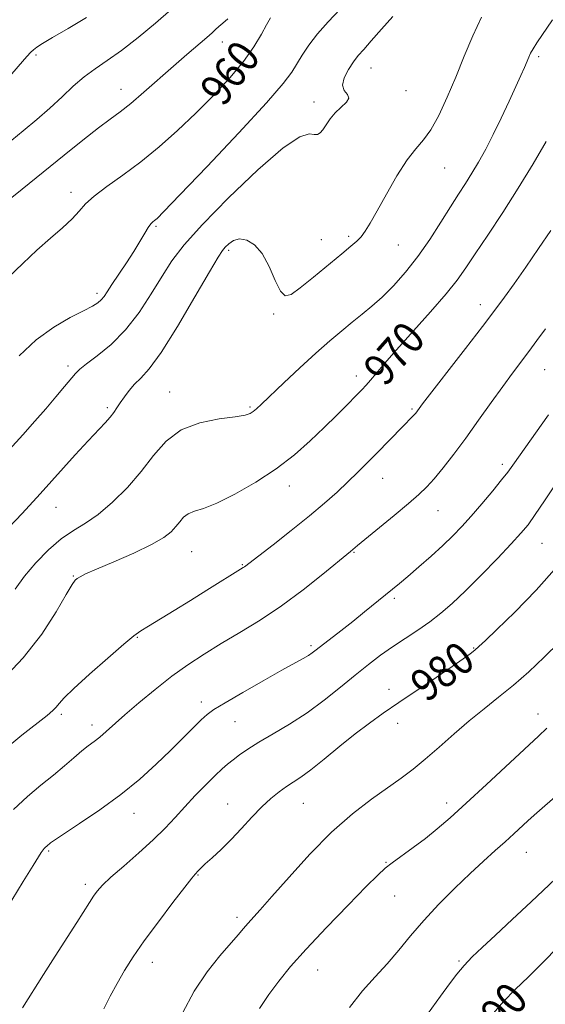
# Model space of a CAD drawing. Extents: x 2132300 to 2135200, y 309800 to 312700.
# Drawn here: x 2134727 to 2134858, y 310708 to 310955 of the extents above; entities that cross this region are included whole.
import ezdxf

# ---------------------------------------------------------------- set-up
doc = ezdxf.new("R2010")
doc.units = 0
doc.header["$MEASUREMENT"] = 0
for name, color, linetype, lineweight in [('CONTOUR INDEX', 41, 'Continuous', 13), ('CONTOUR INDEX LABEL', 244, 'Continuous', 0), ('CONTOUR INTERMEDIATE', 44, 'Continuous', 0), ('SPOT ELEVATION DTM', 2, 'Continuous', 13)]:
    doc.layers.add(name, color=color, linetype=linetype, lineweight=lineweight)
doc.styles.add('Style-WORKING', font='WORKING.shx')

msp = doc.modelspace()

# ---------------------------------------------------------------- linework, layer by layer
at = {"layer": 'CONTOUR INDEX', "flags": 128}
for points, elevation in [([(2134789.498, 310955.018), (2134788.528, 310953.324), (2134787.222, 310950.92), (2134785.34, 310947.797), (2134782.732, 310944.106), (2134779.315, 310940.003), (2134775.274, 310935.653), (2134770.862, 310931.229), (2134766.301, 310926.891), (2134761.686, 310922.776), (2134757.084, 310919.012), (2134752.613, 310915.703), (2134748.602, 310912.863), (2134745.429, 310910.483), (2134743.299, 310908.508), (2134741.702, 310906.705), (2134739.954, 310904.797), (2134737.523, 310902.55), (2134734.495, 310899.924), (2134731.111, 310896.922), (2134727.579, 310893.584), (2134723.98, 310890.1)], 960), ([(2134858.391, 310924.094), (2134855.157, 310918.531), (2134851.457, 310912.431), (2134847.549, 310906.336), (2134843.817, 310900.719), (2134840.674, 310896.031), (2134838.33, 310892.501), (2134836.18, 310889.456), (2134833.415, 310885.996), (2134829.509, 310881.516), (2134821, 310872.047), (2134817.985, 310868.585), (2134815.922, 310866.125), (2134814.509, 310864.408), (2134813.43, 310863.154), (2134812.337, 310861.983), (2134810.871, 310860.491), (2134808.755, 310858.368), (2134806.054, 310855.681), (2134802.913, 310852.595), (2134799.43, 310849.262), (2134795.498, 310845.795), (2134790.962, 310842.298), (2134785.812, 310838.914), (2134780.619, 310835.933), (2134776.097, 310833.685), (2134772.786, 310832.366), (2134770.523, 310831.636), (2134768.968, 310831.024), (2134767.808, 310830.153), (2134766.839, 310829.043), (2134765.881, 310827.809), (2134764.7, 310826.522), (2134762.839, 310825.077), (2134759.786, 310823.325), (2134755.313, 310821.206), (2134750.329, 310819.027), (2134746.029, 310817.185), (2134743.313, 310815.976), (2134741.9, 310815.277), (2134741.214, 310814.866), (2134740.706, 310814.434), (2134739.924, 310813.342), (2134738.44, 310810.865), (2134735.909, 310806.541), (2134732.316, 310800.958), (2134727.728, 310794.965), (2134722.367, 310789.34)], 970), ([(2134861.176, 310817.828), (2134855.946, 310811.9), (2134850.582, 310806.419), (2134846.104, 310802.08), (2134843.25, 310799.36), (2134841.626, 310797.852), (2134840.555, 310796.933), (2134839.397, 310796.031), (2134837.666, 310794.779), (2134834.91, 310792.866), (2134830.888, 310790.119), (2134821.591, 310783.812), (2134817.692, 310781.152), (2134814.221, 310778.691), (2134810.703, 310776.02), (2134806.829, 310772.892), (2134802.95, 310769.695), (2134799.584, 310766.979), (2134797.093, 310765.131), (2134795.214, 310763.879), (2134793.531, 310762.792), (2134791.695, 310761.492), (2134789.638, 310759.833), (2134787.363, 310757.725), (2134784.887, 310755.145), (2134782.295, 310752.321), (2134779.688, 310749.548), (2134777.183, 310747.083), (2134774.959, 310745.029), (2134773.213, 310743.45), (2134772.075, 310742.377), (2134771.41, 310741.701), (2134770.642, 310740.874), (2134769.836, 310739.904), (2134768.091, 310737.691), (2134765.12, 310733.834), (2134761.488, 310729.025), (2134757.975, 310724.232), (2134755.185, 310720.196), (2134753.012, 310716.774), (2134751.173, 310713.596), (2134749.442, 310710.385), (2134747.814, 310707.23)], 980), ([(2134861.432, 310722.738), (2134857.613, 310718.786), (2134853.986, 310715.247), (2134850.664, 310712.059), (2134847.737, 310709.072), (2134845.223, 310706.118)], 990)]:
    msp.add_lwpolyline(points, dxfattribs=dict(at, elevation=elevation))
at = {"layer": 'CONTOUR INTERMEDIATE', "flags": 128}
for points, elevation in [([(2134809.952, 310960.467), (2134803.927, 310954.036), (2134801.293, 310951.044), (2134799.126, 310948.234), (2134797.401, 310945.675), (2134794.814, 310941.421), (2134792.694, 310938.598), (2134788.499, 310933.772), (2134781.605, 310926.313), (2134773.656, 310917.898), (2134766.864, 310910.782), (2134762.883, 310906.647), (2134761.15, 310904.895), (2134760.544, 310904.356), (2134760.118, 310904.019), (2134759.618, 310903.51), (2134758.963, 310902.613), (2134758.075, 310901.156), (2134756.893, 310899.147), (2134755.358, 310896.637), (2134753.48, 310893.742), (2134749.858, 310888.329), (2134748.696, 310886.561), (2134747.898, 310885.383), (2134747.215, 310884.542), (2134746.376, 310883.793), (2134745.029, 310882.929), (2134742.798, 310881.754), (2134739.451, 310880.075), (2134735.331, 310877.722), (2134730.922, 310874.53), (2134726.683, 310870.501)], 962), ([(2134764.65, 310957.146), (2134760.789, 310953.733), (2134756.446, 310950.135), (2134752.258, 310946.891), (2134748.712, 310944.378), (2134745.693, 310942.322), (2134742.94, 310940.284), (2134740.216, 310937.921), (2134737.399, 310935.27), (2134734.392, 310932.464), (2134731.133, 310929.614), (2134727.678, 310926.746), (2134720.541, 310920.977)], 956), ([(2134743.523, 310955.144), (2134738.926, 310952.415), (2134735.054, 310950.154), (2134732.519, 310948.633), (2134731.076, 310947.695), (2134730.266, 310947.079), (2134729.621, 310946.475), (2134728.634, 310945.384), (2134723.809, 310939.816)], 954), ([(2134842.254, 310955.233), (2134840.07, 310950.52), (2134837.957, 310945.433), (2134835.85, 310940.225), (2134833.708, 310935.171), (2134831.593, 310930.64), (2134829.59, 310927.025), (2134827.733, 310924.493), (2134825.84, 310922.316), (2134823.68, 310919.538), (2134821.124, 310915.527), (2134818.474, 310910.938), (2134816.135, 310906.747), (2134814.407, 310903.707), (2134813.157, 310901.68), (2134812.143, 310900.303), (2134811.096, 310899.199), (2134809.629, 310897.934), (2134807.328, 310896.054), (2134800.238, 310890.222), (2134796.925, 310887.525), (2134794.665, 310885.857), (2134793.185, 310885.507), (2134791.992, 310886.681), (2134790.672, 310889.385), (2134789.145, 310892.84), (2134787.415, 310896.07), (2134785.512, 310898.289), (2134783.578, 310899.466), (2134781.783, 310899.761), (2134780.269, 310899.361), (2134779.066, 310898.568), (2134778.177, 310897.712), (2134777.487, 310896.882), (2134776.416, 310895.194), (2134774.266, 310891.524), (2134770.629, 310885.265), (2134766.251, 310877.889), (2134762.167, 310871.384), (2134759.172, 310867.238), (2134757.102, 310864.922), (2134755.552, 310863.404), (2134754.193, 310861.854), (2134752.986, 310860.246), (2134751.968, 310858.755), (2134751.14, 310857.5), (2134750.352, 310856.368), (2134749.417, 310855.191), (2134748.151, 310853.784), (2134743.915, 310849.262), (2134740.724, 310845.777), (2134731.908, 310836.04), (2134727.409, 310831.135), (2134724.047, 310827.499)], 966), ([(2134820.094, 310955.356), (2134817.24, 310952.239), (2134814.661, 310949.267), (2134812.805, 310947.156), (2134811.466, 310945.606), (2134810.274, 310944.065), (2134808.994, 310942.135), (2134807.925, 310940.051), (2134807.5, 310938.201), (2134807.956, 310936.865), (2134808.736, 310935.883), (2134809.09, 310934.981), (2134808.471, 310933.937), (2134805.682, 310931.308), (2134804.414, 310929.774), (2134803.403, 310928.286), (2134802.594, 310927.055), (2134801.916, 310926.251), (2134801.234, 310925.869), (2134800.398, 310925.864), (2134799.154, 310925.998), (2134796.837, 310925.274), (2134792.68, 310922.505), (2134786.321, 310916.995), (2134779.033, 310910.016), (2134772.49, 310903.328), (2134767.939, 310898.241), (2134764.884, 310894.255), (2134762.398, 310890.416), (2134759.71, 310886.022), (2134756.672, 310881.365), (2134753.289, 310876.987), (2134749.657, 310873.341), (2134746.218, 310870.508), (2134743.504, 310868.483), (2134741.848, 310867.17), (2134740.799, 310866.122), (2134738.064, 310862.814), (2134735.895, 310860.239), (2134733.369, 310857.301), (2134730.609, 310854.165), (2134727.579, 310850.784), (2134724.2, 310847.056)], 964), ([(2134778.831, 310954.824), (2134777.568, 310953.68), (2134776.572, 310952.837), (2134775.806, 310952.141), (2134774.947, 310951.333), (2134773.601, 310950.127), (2134768.63, 310945.878), (2134765.253, 310942.955), (2134757.867, 310936.426), (2134754.596, 310933.625), (2134751.952, 310931.532), (2134749.472, 310929.697), (2134746.522, 310927.495), (2134742.624, 310924.453), (2134737.93, 310920.704), (2134727.412, 310912.237), (2134722.346, 310908.109)], 958), ([(2134860.016, 310954.515), (2134856.118, 310948.795), (2134855.173, 310947.325), (2134854.53, 310946.189), (2134854.062, 310945.197), (2134852.971, 310942.661), (2134852.076, 310940.65), (2134850.814, 310937.849), (2134849.136, 310934.164), (2134847.195, 310929.993), (2134845.193, 310925.857), (2134843.297, 310922.177), (2134841.524, 310918.972), (2134839.855, 310916.159), (2134838.243, 310913.602), (2134836.529, 310910.955), (2134834.524, 310907.818), (2134832.095, 310903.933), (2134829.324, 310899.615), (2134826.345, 310895.322), (2134823.292, 310891.438), (2134820.288, 310888.064), (2134817.455, 310885.228), (2134814.869, 310882.911), (2134812.42, 310880.905), (2134809.955, 310878.953), (2134807.316, 310876.811), (2134804.34, 310874.287), (2134800.861, 310871.198), (2134796.852, 310867.504), (2134792.84, 310863.734), (2134787.285, 310858.46), (2134785.994, 310857.257), (2134785.203, 310856.578), (2134784.462, 310856.103), (2134783.172, 310855.702), (2134780.695, 310855.293), (2134776.669, 310854.75), (2134771.824, 310853.766), (2134767.163, 310851.987), (2134763.427, 310849.183), (2134760.303, 310845.605), (2134757.216, 310841.628), (2134753.74, 310837.618), (2134750.052, 310833.92), (2134746.479, 310830.869), (2134743.256, 310828.647), (2134740.245, 310826.804), (2134737.218, 310824.735), (2134734.028, 310821.995), (2134730.874, 310818.767), (2134728.035, 310815.397), (2134725.694, 310812.173)], 968), ([(2134859.566, 310901.897), (2134856.517, 310897.339), (2134853.316, 310892.688), (2134850.4, 310888.522), (2134848.011, 310885.167), (2134845.621, 310881.92), (2134842.506, 310877.824), (2134838.248, 310872.315), (2134827.518, 310858.492), (2134825.81, 310856.224), (2134825.502, 310855.849), (2134825.116, 310855.428), (2134822.486, 310852.789), (2134816.061, 310846.195), (2134813.689, 310843.792), (2134811.302, 310841.416), (2134808.823, 310839.001), (2134806.145, 310836.468), (2134803.041, 310833.677), (2134799.252, 310830.476), (2134794.716, 310826.841), (2134790.147, 310823.283), (2134782.973, 310817.771), (2134782.644, 310817.554), (2134773.615, 310811.887), (2134769.501, 310809.325), (2134765.458, 310806.836), (2134759.035, 310802.932), (2134757.125, 310801.752), (2134755.375, 310800.492), (2134752.815, 310798.384), (2134748.837, 310794.957), (2134744.28, 310790.937), (2134740.349, 310787.347), (2134737.934, 310784.959), (2134736.689, 310783.552), (2134735.959, 310782.657), (2134735.12, 310781.814), (2134733.684, 310780.617), (2134727.359, 310775.669), (2134722.479, 310771.605)], 972), ([(2134858.21, 310877.283), (2134856.111, 310874.358), (2134854.054, 310871.579), (2134849.978, 310866.177), (2134847.56, 310862.89), (2134844.671, 310858.858), (2134841.495, 310854.398), (2134838.298, 310849.967), (2134835.315, 310845.959), (2134832.66, 310842.535), (2134830.417, 310839.793), (2134828.56, 310837.722), (2134826.62, 310835.852), (2134824.016, 310833.602), (2134820.422, 310830.612), (2134811.257, 310823.063), (2134809.53, 310821.6), (2134802.581, 310815.905), (2134797.651, 310812.003), (2134792.243, 310807.993), (2134786.926, 310804.434), (2134781.886, 310801.331), (2134777.21, 310798.548), (2134772.936, 310795.936), (2134768.886, 310793.29), (2134764.835, 310790.389), (2134760.656, 310787.115), (2134756.628, 310783.767), (2134753.133, 310780.746), (2134748.425, 310776.553), (2134746.824, 310775.174), (2134745.406, 310774.061), (2134743.977, 310772.985), (2134742.351, 310771.704), (2134740.375, 310770.029), (2134738.015, 310767.99), (2134735.264, 310765.674), (2134732.141, 310763.134), (2134728.759, 310760.305), (2134725.254, 310757.088)], 974), ([(2134858.972, 310855.782), (2134850.048, 310843.148), (2134848.799, 310841.425), (2134847.284, 310839.481), (2134845.051, 310836.741), (2134842.37, 310833.536), (2134839.696, 310830.425), (2134837.345, 310827.814), (2134835.1, 310825.498), (2134832.612, 310823.117), (2134829.665, 310820.439), (2134826.591, 310817.727), (2134823.859, 310815.368), (2134821.78, 310813.616), (2134813.019, 310806.464), (2134810.057, 310804.088), (2134807.123, 310801.787), (2134800.94, 310797.002), (2134799.948, 310796.254), (2134799.003, 310795.624), (2134797.714, 310794.868), (2134792.366, 310791.882), (2134787.692, 310789.251), (2134782.557, 310786.33), (2134778.164, 310783.789), (2134775.373, 310782.085), (2134773.664, 310780.838), (2134772.174, 310779.458), (2134767.626, 310774.889), (2134764.532, 310771.822), (2134760.947, 310768.389), (2134756.824, 310764.699), (2134752.093, 310760.854), (2134746.842, 310757.015), (2134741.79, 310753.561), (2134735.536, 310749.406), (2134734.548, 310748.717), (2134733.596, 310747.946), (2134733.278, 310747.653), (2134732.963, 310747.325), (2134732.675, 310746.989), (2134732.44, 310746.682), (2134732.206, 310746.321), (2134730.189, 310743.033), (2134727.725, 310739.06), (2134724.818, 310734.406)], 976), ([(2134860.658, 310838.282), (2134857.995, 310834.256), (2134855.678, 310830.809), (2134853.883, 310828.3), (2134852.114, 310826.145), (2134849.709, 310823.523), (2134846.234, 310819.876), (2134842.171, 310815.7), (2134838.232, 310811.755), (2134834.944, 310808.621), (2134832.106, 310806.15), (2134829.332, 310804.013), (2134826.329, 310801.935), (2134823.175, 310799.856), (2134820.044, 310797.77), (2134817.039, 310795.646), (2134814.002, 310793.346), (2134810.708, 310790.707), (2134806.991, 310787.645), (2134802.924, 310784.383), (2134798.638, 310781.223), (2134794.296, 310778.414), (2134790.187, 310775.984), (2134786.631, 310773.91), (2134783.864, 310772.165), (2134781.772, 310770.707), (2134780.158, 310769.491), (2134778.802, 310768.424), (2134777.408, 310767.23), (2134775.66, 310765.585), (2134773.35, 310763.277), (2134770.707, 310760.537), (2134768.068, 310757.708), (2134765.645, 310755.034), (2134763.162, 310752.37), (2134760.219, 310749.469), (2134756.601, 310746.208), (2134752.836, 310742.942), (2134749.637, 310740.144), (2134747.523, 310738.144), (2134746.227, 310736.69), (2134745.287, 310735.382), (2134744.282, 310733.839), (2134741.099, 310728.83), (2134735.691, 310720.392), (2134732.763, 310715.78), (2134727.545, 310707.456)], 978), ([(2134861.733, 310798.918), (2134857.945, 310795.127), (2134854.063, 310791.495), (2134850.226, 310788.144), (2134846.53, 310785.13), (2134842.898, 310782.256), (2134839.212, 310779.26), (2134835.412, 310775.982), (2134831.668, 310772.663), (2134828.207, 310769.645), (2134825.147, 310767.149), (2134822.158, 310764.905), (2134814.724, 310759.645), (2134810, 310756.023), (2134804.787, 310751.444), (2134799.323, 310745.896), (2134794.149, 310740.182), (2134789.884, 310735.309), (2134786.965, 310732.015), (2134783.843, 310728.584), (2134782.731, 310727.297), (2134781.405, 310725.729), (2134776.865, 310720.471), (2134773.712, 310716.497), (2134770.472, 310711.676), (2134767.485, 310706.16)], 982), ([(2134858.62, 310777.404), (2134856.53, 310775.382), (2134843.466, 310763.288), (2134838.444, 310758.658), (2134834.433, 310755.021), (2134831.186, 310752.202), (2134828.215, 310749.807), (2134825.173, 310747.534), (2134819.892, 310743.739), (2134818.155, 310742.379), (2134816.327, 310740.684), (2134813.453, 310737.787), (2134808.924, 310733.156), (2134803.543, 310727.576), (2134798.459, 310722.168), (2134794.55, 310717.775), (2134791.602, 310714.15), (2134789.124, 310710.775), (2134786.748, 310707.284)], 984), ([(2134861.985, 310761.388), (2134855.401, 310755.622), (2134853.867, 310754.24), (2134850.308, 310750.976), (2134848.146, 310749.013), (2134845.664, 310746.786), (2134842.789, 310744.183), (2134839.441, 310741.074), (2134835.619, 310737.401), (2134831.625, 310733.393), (2134827.84, 310729.353), (2134824.537, 310725.525), (2134821.568, 310721.927), (2134818.679, 310718.522), (2134815.663, 310715.216), (2134812.501, 310711.696), (2134809.223, 310707.595)], 986), ([(2134863.723, 310742.58), (2134854.696, 310734.019), (2134849.96, 310729.552), (2134845.749, 310725.617), (2134842.454, 310722.575), (2134839.931, 310720.196), (2134837.904, 310718.1), (2134836.098, 310715.932), (2134834.235, 310713.442), (2134832.041, 310710.406), (2134826.552, 310702.895)], 988)]:
    msp.add_lwpolyline(points, dxfattribs=dict(at, elevation=elevation))
at = {"layer": 'SPOT ELEVATION DTM'}
for p in [(2134777.5, 310949.03, 958.6), (2134730.89, 310945.77, 954.3), (2134856.54, 310945.32, 968.3), (2134814.64, 310942.52, 964.8), (2134752.15, 310937.2, 957.3), (2134823.4, 310936.81, 964.6), (2134800.41, 310933.98, 963.5), (2134833.08, 310917.51, 966.9), (2134739.67, 310911.38, 959.5), (2134760.89, 310902.89, 962.2), (2134802.19, 310899.54, 965.5), (2134809.05, 310900.41, 965.7), (2134821.45, 310898.25, 966.9), (2134779.03, 310896.87, 966.3), (2134746.14, 310886.15, 961.6), (2134790.33, 310881, 966.1), (2134841.92, 310883.32, 971.4), (2134738.87, 310867.99, 963.6), (2134858.01, 310867.06, 974.9), (2134810.97, 310865.46, 969.5), (2134764.32, 310861.46, 967.3), (2134748.7, 310857.59, 965.7), (2134784.37, 310857.76, 967.8), (2134824.87, 310857.26, 971.8), (2134847.43, 310843.41, 975.6), (2134817.57, 310839.85, 972.8), (2134794.21, 310837.94, 970.6), (2134735.9, 310832.62, 966.8), (2134831.42, 310831.84, 974.8), (2134857.35, 310823.66, 978.9), (2134769.78, 310821.59, 970.9), (2134810.35, 310821.4, 974.1), (2134782.51, 310818.26, 971.9), (2134740.26, 310815.47, 969.9), (2134820.45, 310809.86, 976.3), (2134756.21, 310800.11, 972.1), (2134799.61, 310798.08, 975.7), (2134840.28, 310797.46, 979.9), (2134819.14, 310787.14, 979.5), (2134772.26, 310783.99, 975.5), (2134737.23, 310780.84, 972.3), (2134856.4, 310780.93, 983.4), (2134744.93, 310778.21, 973.5), (2134780.62, 310779.03, 976.9), (2134821.33, 310778.66, 980.5), (2134778.78, 310758.47, 979.2), (2134797.71, 310758.6, 980.9), (2134833.55, 310758.7, 983.5), (2134755.4, 310756.09, 976.7), (2134734.08, 310746.71, 976.2), (2134853.44, 310746.4, 986.8), (2134818.35, 310743.88, 983.9), (2134771.38, 310740.66, 980.1), (2134743.21, 310738.36, 977.6), (2134820.51, 310735.47, 984.8), (2134781.12, 310730.15, 981.6), (2134759.98, 310718.86, 980.6), (2134836.63, 310719.17, 987.8), (2134801.34, 310716.93, 984.8)]:
    msp.add_point(p, dxfattribs=at)

# ---------------------------------------------------------------- texts
at = {"layer": 'CONTOUR INDEX LABEL', "style": 'Style-WORKING', "width": 0.875}
for s, rotation, p in [('960', 53, (2134777.779, 310932.555, 960)), ('970', 48.6, (2134818.157, 310862.55, 970)), ('980', 36.9, (2134828.491, 310783.662, 980)), ('990', 48.4, (2134843.809, 310697.329, 990))]:
    msp.add_text(s, height=8, rotation=rotation, dxfattribs=at).set_placement(p)

doc.saveas('drawing.dxf')
